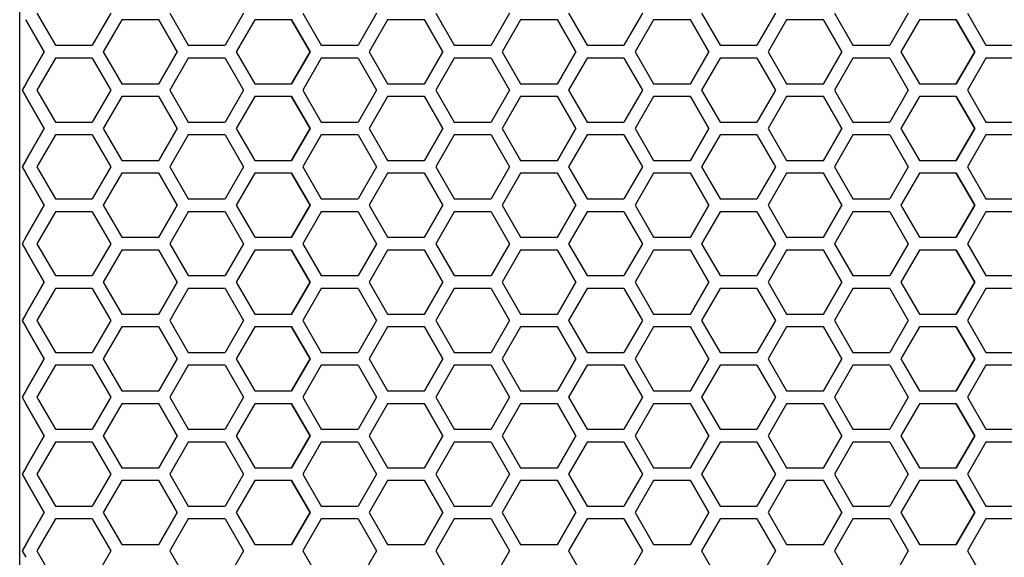
# Model space of a CAD drawing. Extents: x -1350 to 1350, y -2014 to 1999.
# Drawn here: x -796 to -633, y -432 to -343 of the extents above; entities that cross this region are included whole.
import ezdxf

# ---------------------------------------------------------------- set-up
doc = ezdxf.new("R2010")
doc.units = 0
doc.header["$LTSCALE"] = 76.2
doc.layers.add('DATA', color=7, linetype='CONTINUOUS')
doc.layers.add('PATTERN_FILL', color=7, linetype='CONTINUOUS')

msp = doc.modelspace()

# ---------------------------------------------------------------- linework, layer by layer
at = {"layer": 'DATA', "color": 7, "linetype": 'CONTINUOUS'}
msp.add_line((-796.39, -790.5), (-796.39, -261.37), dxfattribs=at)
at = {"layer": 'PATTERN_FILL', "color": 7, "linetype": 'CONTINUOUS'}
for p, q in [((-792.33, -347.85), (-795.39, -342.55)), ((-795.39, -342.55), (-792.33, -347.85)), ((-793.54, -341.48), (-790.48, -346.78)), ((-781.3, -341.48), (-784.36, -346.78)), ((-779.46, -342.55), (-782.52, -347.85)), ((-773.34, -342.55), (-779.46, -342.55)), ((-770.28, -347.85), (-773.34, -342.55)), ((-773.34, -342.55), (-770.28, -347.85)), ((-771.49, -341.48), (-768.43, -346.78)), ((-759.25, -341.48), (-762.31, -346.78)), ((-757.41, -342.55), (-760.47, -347.85)), ((-751.29, -342.55), (-757.41, -342.55)), ((-748.23, -347.85), (-751.29, -342.55)), ((-751.29, -342.55), (-748.23, -347.85)), ((-749.44, -341.48), (-746.38, -346.78)), ((-737.2, -341.48), (-740.26, -346.78)), ((-735.36, -342.55), (-738.42, -347.85)), ((-729.24, -342.55), (-735.36, -342.55)), ((-726.18, -347.85), (-729.24, -342.55)), ((-729.24, -342.55), (-726.18, -347.85)), ((-727.39, -341.48), (-724.33, -346.78)), ((-715.15, -341.48), (-718.21, -346.78)), ((-713.31, -342.55), (-716.37, -347.85)), ((-707.19, -342.55), (-713.31, -342.55)), ((-704.13, -347.85), (-707.19, -342.55)), ((-707.19, -342.55), (-704.13, -347.85)), ((-705.34, -341.48), (-702.28, -346.78)), ((-693.1, -341.48), (-696.16, -346.78)), ((-691.26, -342.55), (-694.32, -347.85)), ((-685.14, -342.55), (-691.26, -342.55)), ((-682.08, -347.85), (-685.14, -342.55)), ((-685.14, -342.55), (-682.08, -347.85)), ((-683.29, -341.48), (-680.23, -346.78)), ((-671.05, -341.48), (-674.11, -346.78)), ((-669.21, -342.55), (-672.27, -347.85)), ((-663.09, -342.55), (-669.21, -342.55)), ((-660.03, -347.85), (-663.09, -342.55)), ((-663.09, -342.55), (-660.03, -347.85)), ((-661.24, -341.48), (-658.18, -346.78)), ((-649, -341.48), (-652.06, -346.78)), ((-647.16, -342.55), (-650.22, -347.85)), ((-641.04, -342.55), (-647.16, -342.55)), ((-637.98, -347.85), (-641.04, -342.55)), ((-641.04, -342.55), (-637.98, -347.85)), ((-639.19, -341.48), (-636.13, -346.78)), ((-795.39, -353.15), (-792.33, -347.85)), ((-792.33, -347.85), (-795.39, -353.15)), ((-790.48, -346.78), (-784.36, -346.78)), ((-782.52, -347.85), (-779.46, -353.15)), ((-773.34, -353.15), (-770.28, -347.85)), ((-770.28, -347.85), (-773.34, -353.15)), ((-768.43, -346.78), (-762.31, -346.78)), ((-760.47, -347.85), (-757.41, -353.15)), ((-751.29, -353.15), (-748.23, -347.85)), ((-748.23, -347.85), (-751.29, -353.15)), ((-746.38, -346.78), (-740.26, -346.78)), ((-738.42, -347.85), (-735.36, -353.15)), ((-729.24, -353.15), (-726.18, -347.85)), ((-726.18, -347.85), (-729.24, -353.15)), ((-724.33, -346.78), (-718.21, -346.78)), ((-716.37, -347.85), (-713.31, -353.15)), ((-707.19, -353.15), (-704.13, -347.85)), ((-704.13, -347.85), (-707.19, -353.15)), ((-702.28, -346.78), (-696.16, -346.78)), ((-694.32, -347.85), (-691.26, -353.15)), ((-685.14, -353.15), (-682.08, -347.85)), ((-682.08, -347.85), (-685.14, -353.15)), ((-680.23, -346.78), (-674.11, -346.78)), ((-672.27, -347.85), (-669.21, -353.15)), ((-663.09, -353.15), (-660.03, -347.85)), ((-660.03, -347.85), (-663.09, -353.15)), ((-658.18, -346.78), (-652.06, -346.78)), ((-650.22, -347.85), (-647.16, -353.15)), ((-641.04, -353.15), (-637.98, -347.85)), ((-637.98, -347.85), (-641.04, -353.15)), ((-636.13, -346.78), (-630.01, -346.78)), ((-790.48, -348.91), (-793.54, -354.21)), ((-784.36, -348.91), (-790.48, -348.91)), ((-784.36, -348.91), (-781.3, -354.21)), ((-768.43, -348.91), (-771.49, -354.21)), ((-762.31, -348.91), (-768.43, -348.91)), ((-762.31, -348.91), (-759.25, -354.21)), ((-746.38, -348.91), (-749.44, -354.21)), ((-740.26, -348.91), (-746.38, -348.91)), ((-740.26, -348.91), (-737.2, -354.21)), ((-724.33, -348.91), (-727.39, -354.21)), ((-718.21, -348.91), (-724.33, -348.91)), ((-718.21, -348.91), (-715.15, -354.21)), ((-702.28, -348.91), (-705.34, -354.21)), ((-696.16, -348.91), (-702.28, -348.91)), ((-696.16, -348.91), (-693.1, -354.21)), ((-680.23, -348.91), (-683.29, -354.21)), ((-674.11, -348.91), (-680.23, -348.91)), ((-674.11, -348.91), (-671.05, -354.21)), ((-658.18, -348.91), (-661.24, -354.21)), ((-652.06, -348.91), (-658.18, -348.91)), ((-652.06, -348.91), (-649, -354.21)), ((-636.13, -348.91), (-639.19, -354.21)), ((-630.01, -348.91), (-636.13, -348.91)), ((-795.39, -353.15), (-796, -354.21)), ((-796, -354.21), (-795.39, -355.28)), ((-793.54, -354.21), (-790.48, -359.51)), ((-781.3, -354.21), (-784.36, -359.51)), ((-779.46, -353.15), (-773.34, -353.15)), ((-771.49, -354.21), (-768.43, -359.51)), ((-759.25, -354.21), (-762.31, -359.51)), ((-757.41, -353.15), (-751.29, -353.15)), ((-749.44, -354.21), (-746.38, -359.51)), ((-737.2, -354.21), (-740.26, -359.51)), ((-735.36, -353.15), (-729.24, -353.15)), ((-727.39, -354.21), (-724.33, -359.51)), ((-715.15, -354.21), (-718.21, -359.51)), ((-713.31, -353.15), (-707.19, -353.15)), ((-705.34, -354.21), (-702.28, -359.51)), ((-693.1, -354.21), (-696.16, -359.51)), ((-691.26, -353.15), (-685.14, -353.15)), ((-683.29, -354.21), (-680.23, -359.51)), ((-671.05, -354.21), (-674.11, -359.51)), ((-669.21, -353.15), (-663.09, -353.15)), ((-661.24, -354.21), (-658.18, -359.51)), ((-649, -354.21), (-652.06, -359.51)), ((-647.16, -353.15), (-641.04, -353.15)), ((-639.19, -354.21), (-636.13, -359.51)), ((-792.33, -360.58), (-795.39, -355.28)), ((-795.39, -355.28), (-792.33, -360.58)), ((-779.46, -355.28), (-782.52, -360.58)), ((-773.34, -355.28), (-779.46, -355.28)), ((-770.28, -360.58), (-773.34, -355.28)), ((-773.34, -355.28), (-770.28, -360.58)), ((-757.41, -355.28), (-760.47, -360.58)), ((-751.29, -355.28), (-757.41, -355.28)), ((-748.23, -360.58), (-751.29, -355.28)), ((-751.29, -355.28), (-748.23, -360.58)), ((-735.36, -355.28), (-738.42, -360.58)), ((-729.24, -355.28), (-735.36, -355.28)), ((-726.18, -360.58), (-729.24, -355.28)), ((-729.24, -355.28), (-726.18, -360.58)), ((-713.31, -355.28), (-716.37, -360.58)), ((-707.19, -355.28), (-713.31, -355.28)), ((-704.13, -360.58), (-707.19, -355.28)), ((-707.19, -355.28), (-704.13, -360.58)), ((-691.26, -355.28), (-694.32, -360.58)), ((-685.14, -355.28), (-691.26, -355.28)), ((-682.08, -360.58), (-685.14, -355.28)), ((-685.14, -355.28), (-682.08, -360.58)), ((-669.21, -355.28), (-672.27, -360.58)), ((-663.09, -355.28), (-669.21, -355.28)), ((-660.03, -360.58), (-663.09, -355.28)), ((-663.09, -355.28), (-660.03, -360.58)), ((-647.16, -355.28), (-650.22, -360.58)), ((-641.04, -355.28), (-647.16, -355.28)), ((-637.98, -360.58), (-641.04, -355.28)), ((-641.04, -355.28), (-637.98, -360.58)), ((-795.39, -365.88), (-792.33, -360.58)), ((-792.33, -360.58), (-795.39, -365.88)), ((-790.48, -359.51), (-784.36, -359.51)), ((-782.52, -360.58), (-779.46, -365.88)), ((-773.34, -365.88), (-770.28, -360.58)), ((-770.28, -360.58), (-773.34, -365.88)), ((-768.43, -359.51), (-762.31, -359.51)), ((-760.47, -360.58), (-757.41, -365.88)), ((-751.29, -365.88), (-748.23, -360.58)), ((-748.23, -360.58), (-751.29, -365.88)), ((-746.38, -359.51), (-740.26, -359.51)), ((-738.42, -360.58), (-735.36, -365.88)), ((-729.24, -365.88), (-726.18, -360.58)), ((-726.18, -360.58), (-729.24, -365.88)), ((-724.33, -359.51), (-718.21, -359.51)), ((-716.37, -360.58), (-713.31, -365.88)), ((-707.19, -365.88), (-704.13, -360.58)), ((-704.13, -360.58), (-707.19, -365.88)), ((-702.28, -359.51), (-696.16, -359.51)), ((-694.32, -360.58), (-691.26, -365.88)), ((-685.14, -365.88), (-682.08, -360.58)), ((-682.08, -360.58), (-685.14, -365.88)), ((-680.23, -359.51), (-674.11, -359.51)), ((-672.27, -360.58), (-669.21, -365.88)), ((-663.09, -365.88), (-660.03, -360.58)), ((-660.03, -360.58), (-663.09, -365.88)), ((-658.18, -359.51), (-652.06, -359.51)), ((-650.22, -360.58), (-647.16, -365.88)), ((-641.04, -365.88), (-637.98, -360.58)), ((-637.98, -360.58), (-641.04, -365.88)), ((-636.13, -359.51), (-630.01, -359.51)), ((-790.48, -361.64), (-793.54, -366.94)), ((-784.36, -361.64), (-790.48, -361.64)), ((-784.36, -361.64), (-781.3, -366.94)), ((-768.43, -361.64), (-771.49, -366.94)), ((-762.31, -361.64), (-768.43, -361.64)), ((-762.31, -361.64), (-759.25, -366.94)), ((-746.38, -361.64), (-749.44, -366.94)), ((-740.26, -361.64), (-746.38, -361.64)), ((-740.26, -361.64), (-737.2, -366.94)), ((-724.33, -361.64), (-727.39, -366.94)), ((-718.21, -361.64), (-724.33, -361.64)), ((-718.21, -361.64), (-715.15, -366.94)), ((-702.28, -361.64), (-705.34, -366.94)), ((-696.16, -361.64), (-702.28, -361.64)), ((-696.16, -361.64), (-693.1, -366.94)), ((-680.23, -361.64), (-683.29, -366.94)), ((-674.11, -361.64), (-680.23, -361.64)), ((-674.11, -361.64), (-671.05, -366.94)), ((-658.18, -361.64), (-661.24, -366.94)), ((-652.06, -361.64), (-658.18, -361.64)), ((-652.06, -361.64), (-649, -366.94)), ((-636.13, -361.64), (-639.19, -366.94)), ((-630.01, -361.64), (-636.13, -361.64)), ((-795.39, -365.88), (-796, -366.94)), ((-796, -366.94), (-795.39, -368.01)), ((-793.54, -366.94), (-790.48, -372.24)), ((-781.3, -366.94), (-784.36, -372.24)), ((-779.46, -365.88), (-773.34, -365.88)), ((-771.49, -366.94), (-768.43, -372.24)), ((-759.25, -366.94), (-762.31, -372.24)), ((-757.41, -365.88), (-751.29, -365.88)), ((-749.44, -366.94), (-746.38, -372.24)), ((-737.2, -366.94), (-740.26, -372.24)), ((-735.36, -365.88), (-729.24, -365.88)), ((-727.39, -366.94), (-724.33, -372.24)), ((-715.15, -366.94), (-718.21, -372.24)), ((-713.31, -365.88), (-707.19, -365.88)), ((-705.34, -366.94), (-702.28, -372.24)), ((-693.1, -366.94), (-696.16, -372.24)), ((-691.26, -365.88), (-685.14, -365.88)), ((-683.29, -366.94), (-680.23, -372.24)), ((-671.05, -366.94), (-674.11, -372.24)), ((-669.21, -365.88), (-663.09, -365.88)), ((-661.24, -366.94), (-658.18, -372.24)), ((-649, -366.94), (-652.06, -372.24)), ((-647.16, -365.88), (-641.04, -365.88)), ((-639.19, -366.94), (-636.13, -372.24)), ((-792.33, -373.31), (-795.39, -368.01)), ((-795.39, -368.01), (-792.33, -373.31)), ((-779.46, -368.01), (-782.52, -373.31)), ((-773.34, -368.01), (-779.46, -368.01)), ((-770.28, -373.31), (-773.34, -368.01)), ((-773.34, -368.01), (-770.28, -373.31)), ((-757.41, -368.01), (-760.47, -373.31)), ((-751.29, -368.01), (-757.41, -368.01)), ((-748.23, -373.31), (-751.29, -368.01)), ((-751.29, -368.01), (-748.23, -373.31)), ((-735.36, -368.01), (-738.42, -373.31)), ((-729.24, -368.01), (-735.36, -368.01)), ((-726.18, -373.31), (-729.24, -368.01)), ((-729.24, -368.01), (-726.18, -373.31)), ((-713.31, -368.01), (-716.37, -373.31)), ((-707.19, -368.01), (-713.31, -368.01)), ((-704.13, -373.31), (-707.19, -368.01)), ((-707.19, -368.01), (-704.13, -373.31)), ((-691.26, -368.01), (-694.32, -373.31)), ((-685.14, -368.01), (-691.26, -368.01)), ((-682.08, -373.31), (-685.14, -368.01)), ((-685.14, -368.01), (-682.08, -373.31)), ((-669.21, -368.01), (-672.27, -373.31)), ((-663.09, -368.01), (-669.21, -368.01)), ((-660.03, -373.31), (-663.09, -368.01)), ((-663.09, -368.01), (-660.03, -373.31)), ((-647.16, -368.01), (-650.22, -373.31)), ((-641.04, -368.01), (-647.16, -368.01)), ((-637.98, -373.31), (-641.04, -368.01)), ((-641.04, -368.01), (-637.98, -373.31)), ((-790.48, -372.24), (-784.36, -372.24)), ((-768.43, -372.24), (-762.31, -372.24)), ((-746.38, -372.24), (-740.26, -372.24)), ((-724.33, -372.24), (-718.21, -372.24)), ((-702.28, -372.24), (-696.16, -372.24)), ((-680.23, -372.24), (-674.11, -372.24)), ((-658.18, -372.24), (-652.06, -372.24)), ((-636.13, -372.24), (-630.01, -372.24)), ((-795.39, -378.61), (-792.33, -373.31)), ((-792.33, -373.31), (-795.39, -378.61)), ((-782.52, -373.31), (-779.46, -378.61)), ((-773.34, -378.61), (-770.28, -373.31)), ((-770.28, -373.31), (-773.34, -378.61)), ((-760.47, -373.31), (-757.41, -378.61)), ((-751.29, -378.61), (-748.23, -373.31)), ((-748.23, -373.31), (-751.29, -378.61)), ((-738.42, -373.31), (-735.36, -378.61)), ((-729.24, -378.61), (-726.18, -373.31)), ((-726.18, -373.31), (-729.24, -378.61)), ((-716.37, -373.31), (-713.31, -378.61)), ((-707.19, -378.61), (-704.13, -373.31)), ((-704.13, -373.31), (-707.19, -378.61)), ((-694.32, -373.31), (-691.26, -378.61)), ((-685.14, -378.61), (-682.08, -373.31)), ((-682.08, -373.31), (-685.14, -378.61)), ((-672.27, -373.31), (-669.21, -378.61)), ((-663.09, -378.61), (-660.03, -373.31)), ((-660.03, -373.31), (-663.09, -378.61)), ((-650.22, -373.31), (-647.16, -378.61)), ((-641.04, -378.61), (-637.98, -373.31)), ((-637.98, -373.31), (-641.04, -378.61)), ((-790.48, -374.37), (-793.54, -379.67)), ((-784.36, -374.37), (-790.48, -374.37)), ((-784.36, -374.37), (-781.3, -379.67)), ((-768.43, -374.37), (-771.49, -379.67)), ((-762.31, -374.37), (-768.43, -374.37)), ((-762.31, -374.37), (-759.25, -379.67)), ((-746.38, -374.37), (-749.44, -379.67)), ((-740.26, -374.37), (-746.38, -374.37)), ((-740.26, -374.37), (-737.2, -379.67)), ((-724.33, -374.37), (-727.39, -379.67)), ((-718.21, -374.37), (-724.33, -374.37)), ((-718.21, -374.37), (-715.15, -379.67)), ((-702.28, -374.37), (-705.34, -379.67)), ((-696.16, -374.37), (-702.28, -374.37)), ((-696.16, -374.37), (-693.1, -379.67)), ((-680.23, -374.37), (-683.29, -379.67)), ((-674.11, -374.37), (-680.23, -374.37)), ((-674.11, -374.37), (-671.05, -379.67)), ((-658.18, -374.37), (-661.24, -379.67)), ((-652.06, -374.37), (-658.18, -374.37)), ((-652.06, -374.37), (-649, -379.67)), ((-636.13, -374.37), (-639.19, -379.67)), ((-630.01, -374.37), (-636.13, -374.37)), ((-795.39, -378.61), (-796, -379.67)), ((-779.46, -378.61), (-773.34, -378.61)), ((-757.41, -378.61), (-751.29, -378.61)), ((-735.36, -378.61), (-729.24, -378.61)), ((-713.31, -378.61), (-707.19, -378.61)), ((-691.26, -378.61), (-685.14, -378.61)), ((-669.21, -378.61), (-663.09, -378.61)), ((-647.16, -378.61), (-641.04, -378.61)), ((-796, -379.67), (-795.39, -380.74)), ((-793.54, -379.67), (-790.48, -384.97)), ((-781.3, -379.67), (-784.36, -384.97)), ((-771.49, -379.67), (-768.43, -384.97)), ((-759.25, -379.67), (-762.31, -384.97)), ((-749.44, -379.67), (-746.38, -384.97)), ((-737.2, -379.67), (-740.26, -384.97)), ((-727.39, -379.67), (-724.33, -384.97)), ((-715.15, -379.67), (-718.21, -384.97)), ((-705.34, -379.67), (-702.28, -384.97)), ((-693.1, -379.67), (-696.16, -384.97)), ((-683.29, -379.67), (-680.23, -384.97)), ((-671.05, -379.67), (-674.11, -384.97)), ((-661.24, -379.67), (-658.18, -384.97)), ((-649, -379.67), (-652.06, -384.97)), ((-639.19, -379.67), (-636.13, -384.97)), ((-792.33, -386.04), (-795.39, -380.74)), ((-795.39, -380.74), (-792.33, -386.04)), ((-779.46, -380.74), (-782.52, -386.04)), ((-773.34, -380.74), (-779.46, -380.74)), ((-770.28, -386.04), (-773.34, -380.74)), ((-773.34, -380.74), (-770.28, -386.04)), ((-757.41, -380.74), (-760.47, -386.04)), ((-751.29, -380.74), (-757.41, -380.74)), ((-748.23, -386.04), (-751.29, -380.74)), ((-751.29, -380.74), (-748.23, -386.04)), ((-735.36, -380.74), (-738.42, -386.04)), ((-729.24, -380.74), (-735.36, -380.74)), ((-726.18, -386.04), (-729.24, -380.74)), ((-729.24, -380.74), (-726.18, -386.04)), ((-713.31, -380.74), (-716.37, -386.04)), ((-707.19, -380.74), (-713.31, -380.74)), ((-704.13, -386.04), (-707.19, -380.74)), ((-707.19, -380.74), (-704.13, -386.04)), ((-691.26, -380.74), (-694.32, -386.04)), ((-685.14, -380.74), (-691.26, -380.74)), ((-682.08, -386.04), (-685.14, -380.74)), ((-685.14, -380.74), (-682.08, -386.04)), ((-669.21, -380.74), (-672.27, -386.04)), ((-663.09, -380.74), (-669.21, -380.74)), ((-660.03, -386.04), (-663.09, -380.74)), ((-663.09, -380.74), (-660.03, -386.04)), ((-647.16, -380.74), (-650.22, -386.04)), ((-641.04, -380.74), (-647.16, -380.74)), ((-637.98, -386.04), (-641.04, -380.74)), ((-641.04, -380.74), (-637.98, -386.04)), ((-790.48, -384.97), (-784.36, -384.97)), ((-768.43, -384.97), (-762.31, -384.97)), ((-746.38, -384.97), (-740.26, -384.97)), ((-724.33, -384.97), (-718.21, -384.97)), ((-702.28, -384.97), (-696.16, -384.97)), ((-680.23, -384.97), (-674.11, -384.97)), ((-658.18, -384.97), (-652.06, -384.97)), ((-636.13, -384.97), (-630.01, -384.97)), ((-795.39, -391.34), (-792.33, -386.04)), ((-792.33, -386.04), (-795.39, -391.34)), ((-782.52, -386.04), (-779.46, -391.34)), ((-773.34, -391.34), (-770.28, -386.04)), ((-770.28, -386.04), (-773.34, -391.34)), ((-760.47, -386.04), (-757.41, -391.34)), ((-751.29, -391.34), (-748.23, -386.04)), ((-748.23, -386.04), (-751.29, -391.34)), ((-738.42, -386.04), (-735.36, -391.34)), ((-729.24, -391.34), (-726.18, -386.04)), ((-726.18, -386.04), (-729.24, -391.34)), ((-716.37, -386.04), (-713.31, -391.34)), ((-707.19, -391.34), (-704.13, -386.04)), ((-704.13, -386.04), (-707.19, -391.34)), ((-694.32, -386.04), (-691.26, -391.34)), ((-685.14, -391.34), (-682.08, -386.04)), ((-682.08, -386.04), (-685.14, -391.34)), ((-672.27, -386.04), (-669.21, -391.34)), ((-663.09, -391.34), (-660.03, -386.04)), ((-660.03, -386.04), (-663.09, -391.34)), ((-650.22, -386.04), (-647.16, -391.34)), ((-641.04, -391.34), (-637.98, -386.04)), ((-637.98, -386.04), (-641.04, -391.34)), ((-790.48, -387.1), (-793.54, -392.4)), ((-784.36, -387.1), (-790.48, -387.1)), ((-784.36, -387.1), (-781.3, -392.4)), ((-768.43, -387.1), (-771.49, -392.4)), ((-762.31, -387.1), (-768.43, -387.1)), ((-762.31, -387.1), (-759.25, -392.4)), ((-746.38, -387.1), (-749.44, -392.4)), ((-740.26, -387.1), (-746.38, -387.1)), ((-740.26, -387.1), (-737.2, -392.4)), ((-724.33, -387.1), (-727.39, -392.4)), ((-718.21, -387.1), (-724.33, -387.1)), ((-718.21, -387.1), (-715.15, -392.4)), ((-702.28, -387.1), (-705.34, -392.4)), ((-696.16, -387.1), (-702.28, -387.1)), ((-696.16, -387.1), (-693.1, -392.4)), ((-680.23, -387.1), (-683.29, -392.4)), ((-674.11, -387.1), (-680.23, -387.1)), ((-674.11, -387.1), (-671.05, -392.4)), ((-658.18, -387.1), (-661.24, -392.4)), ((-652.06, -387.1), (-658.18, -387.1)), ((-652.06, -387.1), (-649, -392.4)), ((-636.13, -387.1), (-639.19, -392.4)), ((-630.01, -387.1), (-636.13, -387.1)), ((-795.39, -391.34), (-796, -392.4)), ((-779.46, -391.34), (-773.34, -391.34)), ((-757.41, -391.34), (-751.29, -391.34)), ((-735.36, -391.34), (-729.24, -391.34)), ((-713.31, -391.34), (-707.19, -391.34)), ((-691.26, -391.34), (-685.14, -391.34)), ((-669.21, -391.34), (-663.09, -391.34)), ((-647.16, -391.34), (-641.04, -391.34)), ((-796, -392.4), (-795.39, -393.47)), ((-792.33, -398.77), (-795.39, -393.47)), ((-795.39, -393.47), (-792.33, -398.77)), ((-793.54, -392.4), (-790.48, -397.7)), ((-781.3, -392.4), (-784.36, -397.7)), ((-779.46, -393.47), (-782.52, -398.77)), ((-773.34, -393.47), (-779.46, -393.47)), ((-770.28, -398.77), (-773.34, -393.47)), ((-773.34, -393.47), (-770.28, -398.77)), ((-771.49, -392.4), (-768.43, -397.7)), ((-759.25, -392.4), (-762.31, -397.7)), ((-757.41, -393.47), (-760.47, -398.77)), ((-751.29, -393.47), (-757.41, -393.47)), ((-748.23, -398.77), (-751.29, -393.47)), ((-751.29, -393.47), (-748.23, -398.77)), ((-749.44, -392.4), (-746.38, -397.7)), ((-737.2, -392.4), (-740.26, -397.7)), ((-735.36, -393.47), (-738.42, -398.77)), ((-729.24, -393.47), (-735.36, -393.47)), ((-726.18, -398.77), (-729.24, -393.47)), ((-729.24, -393.47), (-726.18, -398.77)), ((-727.39, -392.4), (-724.33, -397.7)), ((-715.15, -392.4), (-718.21, -397.7)), ((-713.31, -393.47), (-716.37, -398.77)), ((-707.19, -393.47), (-713.31, -393.47)), ((-704.13, -398.77), (-707.19, -393.47)), ((-707.19, -393.47), (-704.13, -398.77)), ((-705.34, -392.4), (-702.28, -397.7)), ((-693.1, -392.4), (-696.16, -397.7)), ((-691.26, -393.47), (-694.32, -398.77)), ((-685.14, -393.47), (-691.26, -393.47)), ((-682.08, -398.77), (-685.14, -393.47)), ((-685.14, -393.47), (-682.08, -398.77)), ((-683.29, -392.4), (-680.23, -397.7)), ((-671.05, -392.4), (-674.11, -397.7)), ((-669.21, -393.47), (-672.27, -398.77)), ((-663.09, -393.47), (-669.21, -393.47)), ((-660.03, -398.77), (-663.09, -393.47)), ((-663.09, -393.47), (-660.03, -398.77)), ((-661.24, -392.4), (-658.18, -397.7)), ((-649, -392.4), (-652.06, -397.7)), ((-647.16, -393.47), (-650.22, -398.77)), ((-641.04, -393.47), (-647.16, -393.47)), ((-637.98, -398.77), (-641.04, -393.47)), ((-641.04, -393.47), (-637.98, -398.77)), ((-639.19, -392.4), (-636.13, -397.7)), ((-790.48, -397.7), (-784.36, -397.7)), ((-768.43, -397.7), (-762.31, -397.7)), ((-746.38, -397.7), (-740.26, -397.7)), ((-724.33, -397.7), (-718.21, -397.7)), ((-702.28, -397.7), (-696.16, -397.7)), ((-680.23, -397.7), (-674.11, -397.7)), ((-658.18, -397.7), (-652.06, -397.7)), ((-636.13, -397.7), (-630.01, -397.7)), ((-795.39, -404.07), (-792.33, -398.77)), ((-792.33, -398.77), (-795.39, -404.07)), ((-790.48, -399.83), (-793.54, -405.13)), ((-784.36, -399.83), (-790.48, -399.83)), ((-784.36, -399.83), (-781.3, -405.13)), ((-782.52, -398.77), (-779.46, -404.07)), ((-773.34, -404.07), (-770.28, -398.77)), ((-770.28, -398.77), (-773.34, -404.07)), ((-768.43, -399.83), (-771.49, -405.13)), ((-762.31, -399.83), (-768.43, -399.83)), ((-762.31, -399.83), (-759.25, -405.13)), ((-760.47, -398.77), (-757.41, -404.07)), ((-751.29, -404.07), (-748.23, -398.77)), ((-748.23, -398.77), (-751.29, -404.07)), ((-746.38, -399.83), (-749.44, -405.13)), ((-740.26, -399.83), (-746.38, -399.83)), ((-740.26, -399.83), (-737.2, -405.13)), ((-738.42, -398.77), (-735.36, -404.07)), ((-729.24, -404.07), (-726.18, -398.77)), ((-726.18, -398.77), (-729.24, -404.07)), ((-724.33, -399.83), (-727.39, -405.13)), ((-718.21, -399.83), (-724.33, -399.83)), ((-718.21, -399.83), (-715.15, -405.13)), ((-716.37, -398.77), (-713.31, -404.07)), ((-707.19, -404.07), (-704.13, -398.77)), ((-704.13, -398.77), (-707.19, -404.07)), ((-702.28, -399.83), (-705.34, -405.13)), ((-696.16, -399.83), (-702.28, -399.83)), ((-696.16, -399.83), (-693.1, -405.13)), ((-694.32, -398.77), (-691.26, -404.07)), ((-685.14, -404.07), (-682.08, -398.77)), ((-682.08, -398.77), (-685.14, -404.07)), ((-680.23, -399.83), (-683.29, -405.13)), ((-674.11, -399.83), (-680.23, -399.83)), ((-674.11, -399.83), (-671.05, -405.13)), ((-672.27, -398.77), (-669.21, -404.07)), ((-663.09, -404.07), (-660.03, -398.77)), ((-660.03, -398.77), (-663.09, -404.07)), ((-658.18, -399.83), (-661.24, -405.13)), ((-652.06, -399.83), (-658.18, -399.83)), ((-652.06, -399.83), (-649, -405.13)), ((-650.22, -398.77), (-647.16, -404.07)), ((-641.04, -404.07), (-637.98, -398.77)), ((-637.98, -398.77), (-641.04, -404.07)), ((-636.13, -399.83), (-639.19, -405.13)), ((-630.01, -399.83), (-636.13, -399.83)), ((-795.39, -404.07), (-796, -405.13)), ((-779.46, -404.07), (-773.34, -404.07)), ((-757.41, -404.07), (-751.29, -404.07)), ((-735.36, -404.07), (-729.24, -404.07)), ((-713.31, -404.07), (-707.19, -404.07)), ((-691.26, -404.07), (-685.14, -404.07)), ((-669.21, -404.07), (-663.09, -404.07)), ((-647.16, -404.07), (-641.04, -404.07)), ((-796, -405.13), (-795.39, -406.2)), ((-792.33, -411.5), (-795.39, -406.2)), ((-795.39, -406.2), (-792.33, -411.5)), ((-793.54, -405.13), (-790.48, -410.43)), ((-781.3, -405.13), (-784.36, -410.43)), ((-779.46, -406.2), (-782.52, -411.5)), ((-773.34, -406.2), (-779.46, -406.2)), ((-770.28, -411.5), (-773.34, -406.2)), ((-773.34, -406.2), (-770.28, -411.5)), ((-771.49, -405.13), (-768.43, -410.43)), ((-759.25, -405.13), (-762.31, -410.43)), ((-757.41, -406.2), (-760.47, -411.5)), ((-751.29, -406.2), (-757.41, -406.2)), ((-748.23, -411.5), (-751.29, -406.2)), ((-751.29, -406.2), (-748.23, -411.5)), ((-749.44, -405.13), (-746.38, -410.43)), ((-737.2, -405.13), (-740.26, -410.43)), ((-735.36, -406.2), (-738.42, -411.5)), ((-729.24, -406.2), (-735.36, -406.2)), ((-726.18, -411.5), (-729.24, -406.2)), ((-729.24, -406.2), (-726.18, -411.5)), ((-727.39, -405.13), (-724.33, -410.43)), ((-715.15, -405.13), (-718.21, -410.43)), ((-713.31, -406.2), (-716.37, -411.5)), ((-707.19, -406.2), (-713.31, -406.2)), ((-704.13, -411.5), (-707.19, -406.2)), ((-707.19, -406.2), (-704.13, -411.5)), ((-705.34, -405.13), (-702.28, -410.43)), ((-693.1, -405.13), (-696.16, -410.43)), ((-691.26, -406.2), (-694.32, -411.5)), ((-685.14, -406.2), (-691.26, -406.2)), ((-682.08, -411.5), (-685.14, -406.2)), ((-685.14, -406.2), (-682.08, -411.5)), ((-683.29, -405.13), (-680.23, -410.43)), ((-671.05, -405.13), (-674.11, -410.43)), ((-669.21, -406.2), (-672.27, -411.5)), ((-663.09, -406.2), (-669.21, -406.2)), ((-660.03, -411.5), (-663.09, -406.2)), ((-663.09, -406.2), (-660.03, -411.5)), ((-661.24, -405.13), (-658.18, -410.43)), ((-649, -405.13), (-652.06, -410.43)), ((-647.16, -406.2), (-650.22, -411.5)), ((-641.04, -406.2), (-647.16, -406.2)), ((-637.98, -411.5), (-641.04, -406.2)), ((-641.04, -406.2), (-637.98, -411.5)), ((-639.19, -405.13), (-636.13, -410.43)), ((-795.39, -416.8), (-792.33, -411.5)), ((-792.33, -411.5), (-795.39, -416.8)), ((-790.48, -410.43), (-784.36, -410.43)), ((-782.52, -411.5), (-779.46, -416.8)), ((-773.34, -416.8), (-770.28, -411.5)), ((-770.28, -411.5), (-773.34, -416.8)), ((-768.43, -410.43), (-762.31, -410.43)), ((-760.47, -411.5), (-757.41, -416.8)), ((-751.29, -416.8), (-748.23, -411.5)), ((-748.23, -411.5), (-751.29, -416.8)), ((-746.38, -410.43), (-740.26, -410.43)), ((-738.42, -411.5), (-735.36, -416.8)), ((-729.24, -416.8), (-726.18, -411.5)), ((-726.18, -411.5), (-729.24, -416.8)), ((-724.33, -410.43), (-718.21, -410.43)), ((-716.37, -411.5), (-713.31, -416.8)), ((-707.19, -416.8), (-704.13, -411.5)), ((-704.13, -411.5), (-707.19, -416.8)), ((-702.28, -410.43), (-696.16, -410.43)), ((-694.32, -411.5), (-691.26, -416.8)), ((-685.14, -416.8), (-682.08, -411.5)), ((-682.08, -411.5), (-685.14, -416.8)), ((-680.23, -410.43), (-674.11, -410.43)), ((-672.27, -411.5), (-669.21, -416.8)), ((-663.09, -416.8), (-660.03, -411.5)), ((-660.03, -411.5), (-663.09, -416.8)), ((-658.18, -410.43), (-652.06, -410.43)), ((-650.22, -411.5), (-647.16, -416.8)), ((-641.04, -416.8), (-637.98, -411.5)), ((-637.98, -411.5), (-641.04, -416.8)), ((-636.13, -410.43), (-630.01, -410.43)), ((-790.48, -412.56), (-793.54, -417.86)), ((-784.36, -412.56), (-790.48, -412.56)), ((-784.36, -412.56), (-781.3, -417.86)), ((-768.43, -412.56), (-771.49, -417.86)), ((-762.31, -412.56), (-768.43, -412.56)), ((-762.31, -412.56), (-759.25, -417.86)), ((-746.38, -412.56), (-749.44, -417.86)), ((-740.26, -412.56), (-746.38, -412.56)), ((-740.26, -412.56), (-737.2, -417.86)), ((-724.33, -412.56), (-727.39, -417.86)), ((-718.21, -412.56), (-724.33, -412.56)), ((-718.21, -412.56), (-715.15, -417.86)), ((-702.28, -412.56), (-705.34, -417.86)), ((-696.16, -412.56), (-702.28, -412.56)), ((-696.16, -412.56), (-693.1, -417.86)), ((-680.23, -412.56), (-683.29, -417.86)), ((-674.11, -412.56), (-680.23, -412.56)), ((-674.11, -412.56), (-671.05, -417.86)), ((-658.18, -412.56), (-661.24, -417.86)), ((-652.06, -412.56), (-658.18, -412.56)), ((-652.06, -412.56), (-649, -417.86)), ((-636.13, -412.56), (-639.19, -417.86)), ((-630.01, -412.56), (-636.13, -412.56)), ((-795.39, -416.8), (-796, -417.86)), ((-796, -417.86), (-795.39, -418.93)), ((-793.54, -417.86), (-790.48, -423.16)), ((-781.3, -417.86), (-784.36, -423.16)), ((-779.46, -416.8), (-773.34, -416.8)), ((-771.49, -417.86), (-768.43, -423.16)), ((-759.25, -417.86), (-762.31, -423.16)), ((-757.41, -416.8), (-751.29, -416.8)), ((-749.44, -417.86), (-746.38, -423.16)), ((-737.2, -417.86), (-740.26, -423.16)), ((-735.36, -416.8), (-729.24, -416.8)), ((-727.39, -417.86), (-724.33, -423.16)), ((-715.15, -417.86), (-718.21, -423.16)), ((-713.31, -416.8), (-707.19, -416.8)), ((-705.34, -417.86), (-702.28, -423.16)), ((-693.1, -417.86), (-696.16, -423.16)), ((-691.26, -416.8), (-685.14, -416.8)), ((-683.29, -417.86), (-680.23, -423.16)), ((-671.05, -417.86), (-674.11, -423.16)), ((-669.21, -416.8), (-663.09, -416.8)), ((-661.24, -417.86), (-658.18, -423.16)), ((-649, -417.86), (-652.06, -423.16)), ((-647.16, -416.8), (-641.04, -416.8)), ((-639.19, -417.86), (-636.13, -423.16)), ((-792.33, -424.23), (-795.39, -418.93)), ((-795.39, -418.93), (-792.33, -424.23)), ((-779.46, -418.93), (-782.52, -424.23)), ((-773.34, -418.93), (-779.46, -418.93)), ((-770.28, -424.23), (-773.34, -418.93)), ((-773.34, -418.93), (-770.28, -424.23)), ((-757.41, -418.93), (-760.47, -424.23)), ((-751.29, -418.93), (-757.41, -418.93)), ((-748.23, -424.23), (-751.29, -418.93)), ((-751.29, -418.93), (-748.23, -424.23)), ((-735.36, -418.93), (-738.42, -424.23)), ((-729.24, -418.93), (-735.36, -418.93)), ((-726.18, -424.23), (-729.24, -418.93)), ((-729.24, -418.93), (-726.18, -424.23)), ((-713.31, -418.93), (-716.37, -424.23)), ((-707.19, -418.93), (-713.31, -418.93)), ((-704.13, -424.23), (-707.19, -418.93)), ((-707.19, -418.93), (-704.13, -424.23)), ((-691.26, -418.93), (-694.32, -424.23)), ((-685.14, -418.93), (-691.26, -418.93)), ((-682.08, -424.23), (-685.14, -418.93)), ((-685.14, -418.93), (-682.08, -424.23)), ((-669.21, -418.93), (-672.27, -424.23)), ((-663.09, -418.93), (-669.21, -418.93)), ((-660.03, -424.23), (-663.09, -418.93)), ((-663.09, -418.93), (-660.03, -424.23)), ((-647.16, -418.93), (-650.22, -424.23)), ((-641.04, -418.93), (-647.16, -418.93)), ((-637.98, -424.23), (-641.04, -418.93)), ((-641.04, -418.93), (-637.98, -424.23)), ((-795.39, -429.53), (-792.33, -424.23)), ((-792.33, -424.23), (-795.39, -429.53)), ((-790.48, -423.16), (-784.36, -423.16)), ((-782.52, -424.23), (-779.46, -429.53)), ((-773.34, -429.53), (-770.28, -424.23)), ((-770.28, -424.23), (-773.34, -429.53)), ((-768.43, -423.16), (-762.31, -423.16)), ((-760.47, -424.23), (-757.41, -429.53)), ((-751.29, -429.53), (-748.23, -424.23)), ((-748.23, -424.23), (-751.29, -429.53)), ((-746.38, -423.16), (-740.26, -423.16)), ((-738.42, -424.23), (-735.36, -429.53)), ((-729.24, -429.53), (-726.18, -424.23)), ((-726.18, -424.23), (-729.24, -429.53)), ((-724.33, -423.16), (-718.21, -423.16)), ((-716.37, -424.23), (-713.31, -429.53)), ((-707.19, -429.53), (-704.13, -424.23)), ((-704.13, -424.23), (-707.19, -429.53)), ((-702.28, -423.16), (-696.16, -423.16)), ((-694.32, -424.23), (-691.26, -429.53)), ((-685.14, -429.53), (-682.08, -424.23)), ((-682.08, -424.23), (-685.14, -429.53)), ((-680.23, -423.16), (-674.11, -423.16)), ((-672.27, -424.23), (-669.21, -429.53)), ((-663.09, -429.53), (-660.03, -424.23)), ((-660.03, -424.23), (-663.09, -429.53)), ((-658.18, -423.16), (-652.06, -423.16)), ((-650.22, -424.23), (-647.16, -429.53)), ((-641.04, -429.53), (-637.98, -424.23)), ((-637.98, -424.23), (-641.04, -429.53)), ((-636.13, -423.16), (-630.01, -423.16)), ((-790.48, -425.29), (-793.54, -430.59)), ((-784.36, -425.29), (-790.48, -425.29)), ((-784.36, -425.29), (-781.3, -430.59)), ((-768.43, -425.29), (-771.49, -430.59)), ((-762.31, -425.29), (-768.43, -425.29)), ((-762.31, -425.29), (-759.25, -430.59)), ((-746.38, -425.29), (-749.44, -430.59)), ((-740.26, -425.29), (-746.38, -425.29)), ((-740.26, -425.29), (-737.2, -430.59)), ((-724.33, -425.29), (-727.39, -430.59)), ((-718.21, -425.29), (-724.33, -425.29)), ((-718.21, -425.29), (-715.15, -430.59)), ((-702.28, -425.29), (-705.34, -430.59)), ((-696.16, -425.29), (-702.28, -425.29)), ((-696.16, -425.29), (-693.1, -430.59)), ((-680.23, -425.29), (-683.29, -430.59)), ((-674.11, -425.29), (-680.23, -425.29)), ((-674.11, -425.29), (-671.05, -430.59)), ((-658.18, -425.29), (-661.24, -430.59)), ((-652.06, -425.29), (-658.18, -425.29)), ((-652.06, -425.29), (-649, -430.59)), ((-636.13, -425.29), (-639.19, -430.59)), ((-630.01, -425.29), (-636.13, -425.29)), ((-795.39, -429.53), (-796, -430.59)), ((-796, -430.59), (-795.39, -431.66)), ((-793.54, -430.59), (-790.48, -435.89)), ((-781.3, -430.59), (-784.36, -435.89)), ((-779.46, -429.53), (-773.34, -429.53)), ((-771.49, -430.59), (-768.43, -435.89)), ((-759.25, -430.59), (-762.31, -435.89)), ((-757.41, -429.53), (-751.29, -429.53)), ((-749.44, -430.59), (-746.38, -435.89)), ((-737.2, -430.59), (-740.26, -435.89)), ((-735.36, -429.53), (-729.24, -429.53)), ((-727.39, -430.59), (-724.33, -435.89)), ((-715.15, -430.59), (-718.21, -435.89)), ((-713.31, -429.53), (-707.19, -429.53)), ((-705.34, -430.59), (-702.28, -435.89)), ((-693.1, -430.59), (-696.16, -435.89)), ((-691.26, -429.53), (-685.14, -429.53)), ((-683.29, -430.59), (-680.23, -435.89)), ((-671.05, -430.59), (-674.11, -435.89)), ((-669.21, -429.53), (-663.09, -429.53)), ((-661.24, -430.59), (-658.18, -435.89)), ((-649, -430.59), (-652.06, -435.89)), ((-647.16, -429.53), (-641.04, -429.53)), ((-639.19, -430.59), (-636.13, -435.89))]:
    msp.add_line(p, q, dxfattribs=at)

doc.saveas('drawing.dxf')
